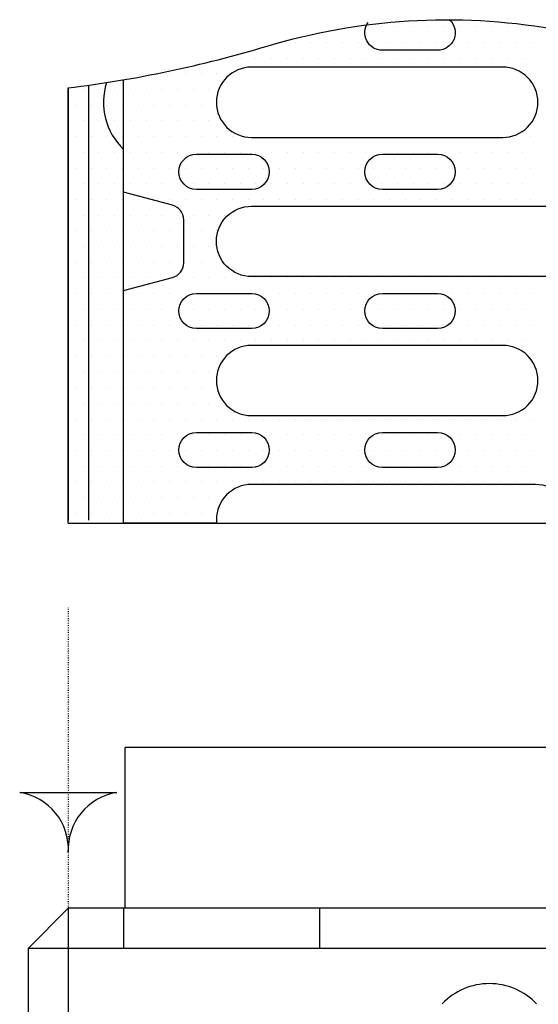
# Model space of a CAD drawing. Units: millimetres. Extents: x 114 to 1398, y -97 to 2133.
# Drawn here: x 241 to 345, y 803 to 999 of the extents above; entities that cross this region are included whole.
import ezdxf

# ---------------------------------------------------------------- set-up
doc = ezdxf.new("R2010")
doc.units = ezdxf.units.MM
doc.linetypes.add('AUSGEZOGEN', pattern=[0])
doc.linetypes.add('PUNKT', pattern=[0.25, 0, -0.25])
for name, color, linetype in [('BEMASS', 3, 'Continuous'), ('BEMM', 14, 'AUSGEZOGEN'), ('DUENN18', 94, 'Continuous'), ('PN', 7, 'AUSGEZOGEN'), ('ROST', 12, 'Continuous'), ('SICHTBAR', 7, 'Continuous'), ('TEXT35', 132, 'Continuous')]:
    doc.layers.add(name, color=color, linetype=linetype)
doc.styles.add('TEXT35', font='isocp3.shx', dxfattribs={"width": 0.8, "height": 3.5})

# ---------------------------------------------------------------- blocks, each defined once
blk = doc.blocks.new('*X20')
at = {"color": 0}
for p, q in [((156.5625, 152.5), (156.5625, 152.5)), ((156.875, 152.5), (156.875, 152.5)), ((157.1875, 152.5), (157.1875, 152.5)), ((157.5, 152.5), (157.5, 152.5)), ((157.8125, 152.5), (157.8125, 152.5)), ((158.125, 152.5), (158.125, 152.5)), ((158.4375, 152.5), (158.4375, 152.5)), ((158.75, 152.5), (158.75, 152.5)), ((159.0625, 152.5), (159.0625, 152.5)), ((159.375, 152.5), (159.375, 152.5)), ((159.6875, 152.5), (159.6875, 152.5)), ((156.40625, 152.1875), (156.40625, 152.1875)), ((156.71875, 152.1875), (156.71875, 152.1875)), ((157.03125, 152.1875), (157.03125, 152.1875)), ((157.34375, 152.1875), (157.34375, 152.1875)), ((157.65625, 152.1875), (157.65625, 152.1875)), ((157.96875, 152.1875), (157.96875, 152.1875)), ((158.28125, 152.1875), (158.28125, 152.1875)), ((158.59375, 152.1875), (158.59375, 152.1875)), ((158.90625, 152.1875), (158.90625, 152.1875)), ((159.21875, 152.1875), (159.21875, 152.1875)), ((159.53125, 152.1875), (159.53125, 152.1875)), ((159.84375, 152.1875), (159.84375, 152.1875)), ((160.15625, 152.1875), (160.15625, 152.1875)), ((160.46875, 152.1875), (160.46875, 152.1875)), ((160.78125, 152.1875), (160.78125, 152.1875)), ((161.09375, 152.1875), (161.09375, 152.1875)), ((161.40625, 152.1875), (161.40625, 152.1875)), ((156.5625, 151.875), (156.5625, 151.875)), ((156.875, 151.875), (156.875, 151.875)), ((157.1875, 151.875), (157.1875, 151.875)), ((157.5, 151.875), (157.5, 151.875)), ((157.8125, 151.875), (157.8125, 151.875)), ((158.125, 151.875), (158.125, 151.875)), ((158.4375, 151.875), (158.4375, 151.875)), ((158.75, 151.875), (158.75, 151.875)), ((159.0625, 151.875), (159.0625, 151.875)), ((159.375, 151.875), (159.375, 151.875)), ((159.6875, 151.875), (159.6875, 151.875)), ((160, 151.875), (160, 151.875)), ((160.3125, 151.875), (160.3125, 151.875)), ((160.625, 151.875), (160.625, 151.875)), ((160.9375, 151.875), (160.9375, 151.875)), ((161.25, 151.875), (161.25, 151.875)), ((161.5625, 151.875), (161.5625, 151.875)), ((161.875, 151.875), (161.875, 151.875)), ((162.1875, 151.875), (162.1875, 151.875)), ((162.5, 151.875), (162.5, 151.875)), ((156.40625, 151.5625), (156.40625, 151.5625)), ((162.65625, 151.5625), (162.65625, 151.5625)), ((162.96875, 151.5625), (162.96875, 151.5625)), ((163.28125, 151.5625), (163.28125, 151.5625)), ((163.59375, 151.5625), (163.59375, 151.5625)), ((162.8125, 151.25), (162.8125, 151.25)), ((163.125, 151.25), (163.125, 151.25)), ((163.4375, 151.25), (163.4375, 151.25)), ((163.75, 151.25), (163.75, 151.25)), ((164.0625, 151.25), (164.0625, 151.25)), ((164.375, 151.25), (164.375, 151.25)), ((164.6875, 151.25), (164.6875, 151.25)), ((165, 151.25), (165, 151.25)), ((165.3125, 151.25), (165.3125, 151.25)), ((162.96875, 150.9375), (162.96875, 150.9375)), ((163.28125, 150.9375), (163.28125, 150.9375)), ((163.59375, 150.9375), (163.59375, 150.9375)), ((163.90625, 150.9375), (163.90625, 150.9375)), ((164.21875, 150.9375), (164.21875, 150.9375)), ((164.53125, 150.9375), (164.53125, 150.9375)), ((164.84375, 150.9375), (164.84375, 150.9375)), ((165.15625, 150.9375), (165.15625, 150.9375)), ((165.46875, 150.9375), (165.46875, 150.9375)), ((162.8125, 150.625), (162.8125, 150.625)), ((163.125, 150.625), (163.125, 150.625)), ((163.4375, 150.625), (163.4375, 150.625)), ((163.75, 150.625), (163.75, 150.625)), ((164.0625, 150.625), (164.0625, 150.625)), ((164.375, 150.625), (164.375, 150.625)), ((164.6875, 150.625), (164.6875, 150.625)), ((165, 150.625), (165, 150.625)), ((165.3125, 150.625), (165.3125, 150.625)), ((156.40625, 150.3125), (156.40625, 150.3125)), ((156.71875, 150.3125), (156.71875, 150.3125)), ((162.34375, 150.3125), (162.34375, 150.3125)), ((162.65625, 150.3125), (162.65625, 150.3125)), ((162.96875, 150.3125), (162.96875, 150.3125)), ((163.28125, 150.3125), (163.28125, 150.3125)), ((163.59375, 150.3125), (163.59375, 150.3125)), ((163.90625, 150.3125), (163.90625, 150.3125)), ((164.21875, 150.3125), (164.21875, 150.3125)), ((164.53125, 150.3125), (164.53125, 150.3125)), ((164.84375, 150.3125), (164.84375, 150.3125)), ((165.15625, 150.3125), (165.15625, 150.3125)), ((165.46875, 150.3125), (165.46875, 150.3125)), ((156.5625, 150), (156.5625, 150)), ((156.875, 150), (156.875, 150)), ((157.1875, 150), (157.1875, 150)), ((157.5, 150), (157.5, 150)), ((157.8125, 150), (157.8125, 150)), ((158.125, 150), (158.125, 150)), ((158.4375, 150), (158.4375, 150)), ((158.75, 150), (158.75, 150)), ((159.0625, 150), (159.0625, 150)), ((159.375, 150), (159.375, 150)), ((159.6875, 150), (159.6875, 150)), ((160, 150), (160, 150)), ((160.3125, 150), (160.3125, 150)), ((160.625, 150), (160.625, 150)), ((160.9375, 150), (160.9375, 150)), ((161.25, 150), (161.25, 150)), ((161.5625, 150), (161.5625, 150)), ((161.875, 150), (161.875, 150)), ((162.1875, 150), (162.1875, 150)), ((162.5, 150), (162.5, 150)), ((162.8125, 150), (162.8125, 150)), ((163.125, 150), (163.125, 150)), ((163.4375, 150), (163.4375, 150)), ((163.75, 150), (163.75, 150)), ((164.0625, 150), (164.0625, 150)), ((164.375, 150), (164.375, 150)), ((164.6875, 150), (164.6875, 150)), ((165, 150), (165, 150)), ((165.3125, 150), (165.3125, 150)), ((156.40625, 149.6875), (156.40625, 149.6875)), ((156.71875, 149.6875), (156.71875, 149.6875)), ((157.03125, 149.6875), (157.03125, 149.6875)), ((157.34375, 149.6875), (157.34375, 149.6875)), ((157.65625, 149.6875), (157.65625, 149.6875)), ((157.96875, 149.6875), (157.96875, 149.6875)), ((158.28125, 149.6875), (158.28125, 149.6875)), ((158.59375, 149.6875), (158.59375, 149.6875)), ((158.90625, 149.6875), (158.90625, 149.6875)), ((159.21875, 149.6875), (159.21875, 149.6875)), ((159.53125, 149.6875), (159.53125, 149.6875)), ((159.84375, 149.6875), (159.84375, 149.6875)), ((160.15625, 149.6875), (160.15625, 149.6875)), ((160.46875, 149.6875), (160.46875, 149.6875)), ((160.78125, 149.6875), (160.78125, 149.6875)), ((161.09375, 149.6875), (161.09375, 149.6875)), ((161.40625, 149.6875), (161.40625, 149.6875)), ((161.71875, 149.6875), (161.71875, 149.6875)), ((162.03125, 149.6875), (162.03125, 149.6875)), ((162.34375, 149.6875), (162.34375, 149.6875)), ((162.65625, 149.6875), (162.65625, 149.6875)), ((162.96875, 149.6875), (162.96875, 149.6875)), ((163.28125, 149.6875), (163.28125, 149.6875)), ((163.59375, 149.6875), (163.59375, 149.6875)), ((163.90625, 149.6875), (163.90625, 149.6875)), ((164.21875, 149.6875), (164.21875, 149.6875)), ((164.53125, 149.6875), (164.53125, 149.6875)), ((164.84375, 149.6875), (164.84375, 149.6875)), ((165.15625, 149.6875), (165.15625, 149.6875)), ((165.46875, 149.6875), (165.46875, 149.6875)), ((156.5625, 149.375), (156.5625, 149.375)), ((156.875, 149.375), (156.875, 149.375)), ((157.1875, 149.375), (157.1875, 149.375)), ((157.5, 149.375), (157.5, 149.375)), ((157.8125, 149.375), (157.8125, 149.375)), ((158.125, 149.375), (158.125, 149.375)), ((158.4375, 149.375), (158.4375, 149.375)), ((158.75, 149.375), (158.75, 149.375)), ((159.0625, 149.375), (159.0625, 149.375)), ((159.375, 149.375), (159.375, 149.375)), ((159.6875, 149.375), (159.6875, 149.375)), ((160, 149.375), (160, 149.375)), ((160.3125, 149.375), (160.3125, 149.375)), ((160.625, 149.375), (160.625, 149.375)), ((160.9375, 149.375), (160.9375, 149.375)), ((161.25, 149.375), (161.25, 149.375)), ((161.5625, 149.375), (161.5625, 149.375)), ((161.875, 149.375), (161.875, 149.375)), ((162.1875, 149.375), (162.1875, 149.375)), ((162.5, 149.375), (162.5, 149.375)), ((162.8125, 149.375), (162.8125, 149.375)), ((163.125, 149.375), (163.125, 149.375)), ((163.4375, 149.375), (163.4375, 149.375)), ((163.75, 149.375), (163.75, 149.375)), ((164.0625, 149.375), (164.0625, 149.375)), ((164.375, 149.375), (164.375, 149.375)), ((164.6875, 149.375), (164.6875, 149.375)), ((165, 149.375), (165, 149.375)), ((165.3125, 149.375), (165.3125, 149.375)), ((156.40625, 149.0625), (156.40625, 149.0625)), ((156.71875, 149.0625), (156.71875, 149.0625)), ((157.03125, 149.0625), (157.03125, 149.0625)), ((157.34375, 149.0625), (157.34375, 149.0625)), ((157.65625, 149.0625), (157.65625, 149.0625)), ((157.96875, 149.0625), (157.96875, 149.0625)), ((158.28125, 149.0625), (158.28125, 149.0625)), ((158.59375, 149.0625), (158.59375, 149.0625)), ((158.90625, 149.0625), (158.90625, 149.0625)), ((159.21875, 149.0625), (159.21875, 149.0625)), ((159.53125, 149.0625), (159.53125, 149.0625)), ((159.84375, 149.0625), (159.84375, 149.0625)), ((160.15625, 149.0625), (160.15625, 149.0625)), ((160.46875, 149.0625), (160.46875, 149.0625)), ((160.78125, 149.0625), (160.78125, 149.0625)), ((161.09375, 149.0625), (161.09375, 149.0625)), ((161.40625, 149.0625), (161.40625, 149.0625)), ((161.71875, 149.0625), (161.71875, 149.0625)), ((162.03125, 149.0625), (162.03125, 149.0625)), ((162.34375, 149.0625), (162.34375, 149.0625)), ((162.65625, 149.0625), (162.65625, 149.0625)), ((162.96875, 149.0625), (162.96875, 149.0625)), ((163.28125, 149.0625), (163.28125, 149.0625)), ((163.59375, 149.0625), (163.59375, 149.0625)), ((163.90625, 149.0625), (163.90625, 149.0625)), ((164.21875, 149.0625), (164.21875, 149.0625)), ((164.53125, 149.0625), (164.53125, 149.0625)), ((164.84375, 149.0625), (164.84375, 149.0625)), ((165.15625, 149.0625), (165.15625, 149.0625)), ((165.46875, 149.0625), (165.46875, 149.0625)), ((162.5, 148.75), (162.5, 148.75)), ((162.8125, 148.75), (162.8125, 148.75)), ((163.125, 148.75), (163.125, 148.75)), ((163.4375, 148.75), (163.4375, 148.75)), ((163.75, 148.75), (163.75, 148.75)), ((164.0625, 148.75), (164.0625, 148.75)), ((164.375, 148.75), (164.375, 148.75)), ((164.6875, 148.75), (164.6875, 148.75)), ((165, 148.75), (165, 148.75)), ((165.3125, 148.75), (165.3125, 148.75)), ((162.65625, 148.4375), (162.65625, 148.4375)), ((162.96875, 148.4375), (162.96875, 148.4375)), ((163.28125, 148.4375), (163.28125, 148.4375)), ((163.59375, 148.4375), (163.59375, 148.4375)), ((163.90625, 148.4375), (163.90625, 148.4375)), ((164.21875, 148.4375), (164.21875, 148.4375)), ((164.53125, 148.4375), (164.53125, 148.4375)), ((164.84375, 148.4375), (164.84375, 148.4375)), ((165.15625, 148.4375), (165.15625, 148.4375)), ((165.46875, 148.4375), (165.46875, 148.4375)), ((162.8125, 148.125), (162.8125, 148.125)), ((163.125, 148.125), (163.125, 148.125)), ((163.4375, 148.125), (163.4375, 148.125)), ((163.75, 148.125), (163.75, 148.125)), ((164.0625, 148.125), (164.0625, 148.125)), ((164.375, 148.125), (164.375, 148.125)), ((164.6875, 148.125), (164.6875, 148.125)), ((165, 148.125), (165, 148.125)), ((165.3125, 148.125), (165.3125, 148.125)), ((162.65625, 147.8125), (162.65625, 147.8125)), ((162.96875, 147.8125), (162.96875, 147.8125)), ((163.28125, 147.8125), (163.28125, 147.8125)), ((163.59375, 147.8125), (163.59375, 147.8125)), ((163.90625, 147.8125), (163.90625, 147.8125)), ((164.21875, 147.8125), (164.21875, 147.8125)), ((164.53125, 147.8125), (164.53125, 147.8125)), ((164.84375, 147.8125), (164.84375, 147.8125)), ((165.15625, 147.8125), (165.15625, 147.8125)), ((165.46875, 147.8125), (165.46875, 147.8125)), ((156.5625, 147.5), (156.5625, 147.5)), ((156.875, 147.5), (156.875, 147.5)), ((157.1875, 147.5), (157.1875, 147.5)), ((157.5, 147.5), (157.5, 147.5)), ((157.8125, 147.5), (157.8125, 147.5)), ((158.125, 147.5), (158.125, 147.5)), ((158.4375, 147.5), (158.4375, 147.5)), ((158.75, 147.5), (158.75, 147.5)), ((159.0625, 147.5), (159.0625, 147.5)), ((159.375, 147.5), (159.375, 147.5)), ((159.6875, 147.5), (159.6875, 147.5)), ((160, 147.5), (160, 147.5)), ((160.3125, 147.5), (160.3125, 147.5)), ((160.625, 147.5), (160.625, 147.5)), ((160.9375, 147.5), (160.9375, 147.5)), ((161.25, 147.5), (161.25, 147.5)), ((161.5625, 147.5), (161.5625, 147.5)), ((161.875, 147.5), (161.875, 147.5)), ((162.1875, 147.5), (162.1875, 147.5)), ((162.5, 147.5), (162.5, 147.5)), ((162.8125, 147.5), (162.8125, 147.5)), ((163.125, 147.5), (163.125, 147.5)), ((163.4375, 147.5), (163.4375, 147.5)), ((163.75, 147.5), (163.75, 147.5)), ((164.0625, 147.5), (164.0625, 147.5)), ((164.375, 147.5), (164.375, 147.5)), ((164.6875, 147.5), (164.6875, 147.5)), ((165, 147.5), (165, 147.5)), ((165.3125, 147.5), (165.3125, 147.5)), ((156.40625, 147.1875), (156.40625, 147.1875)), ((156.71875, 147.1875), (156.71875, 147.1875)), ((157.03125, 147.1875), (157.03125, 147.1875)), ((157.34375, 147.1875), (157.34375, 147.1875)), ((157.65625, 147.1875), (157.65625, 147.1875)), ((157.96875, 147.1875), (157.96875, 147.1875)), ((158.28125, 147.1875), (158.28125, 147.1875)), ((158.59375, 147.1875), (158.59375, 147.1875)), ((158.90625, 147.1875), (158.90625, 147.1875)), ((159.21875, 147.1875), (159.21875, 147.1875)), ((159.53125, 147.1875), (159.53125, 147.1875)), ((159.84375, 147.1875), (159.84375, 147.1875)), ((160.15625, 147.1875), (160.15625, 147.1875)), ((160.46875, 147.1875), (160.46875, 147.1875)), ((160.78125, 147.1875), (160.78125, 147.1875)), ((161.09375, 147.1875), (161.09375, 147.1875)), ((161.40625, 147.1875), (161.40625, 147.1875)), ((161.71875, 147.1875), (161.71875, 147.1875)), ((162.03125, 147.1875), (162.03125, 147.1875)), ((162.34375, 147.1875), (162.34375, 147.1875)), ((162.65625, 147.1875), (162.65625, 147.1875)), ((162.96875, 147.1875), (162.96875, 147.1875)), ((163.28125, 147.1875), (163.28125, 147.1875)), ((163.59375, 147.1875), (163.59375, 147.1875)), ((163.90625, 147.1875), (163.90625, 147.1875)), ((164.21875, 147.1875), (164.21875, 147.1875)), ((164.53125, 147.1875), (164.53125, 147.1875)), ((164.84375, 147.1875), (164.84375, 147.1875)), ((165.15625, 147.1875), (165.15625, 147.1875)), ((165.46875, 147.1875), (165.46875, 147.1875)), ((156.5625, 146.875), (156.5625, 146.875)), ((156.875, 146.875), (156.875, 146.875)), ((157.1875, 146.875), (157.1875, 146.875)), ((157.5, 146.875), (157.5, 146.875)), ((157.8125, 146.875), (157.8125, 146.875)), ((158.125, 146.875), (158.125, 146.875)), ((158.4375, 146.875), (158.4375, 146.875)), ((158.75, 146.875), (158.75, 146.875)), ((159.0625, 146.875), (159.0625, 146.875)), ((159.375, 146.875), (159.375, 146.875)), ((159.6875, 146.875), (159.6875, 146.875)), ((160, 146.875), (160, 146.875)), ((160.3125, 146.875), (160.3125, 146.875)), ((160.625, 146.875), (160.625, 146.875)), ((160.9375, 146.875), (160.9375, 146.875)), ((161.25, 146.875), (161.25, 146.875)), ((161.5625, 146.875), (161.5625, 146.875)), ((161.875, 146.875), (161.875, 146.875)), ((162.1875, 146.875), (162.1875, 146.875)), ((162.5, 146.875), (162.5, 146.875)), ((162.8125, 146.875), (162.8125, 146.875)), ((163.125, 146.875), (163.125, 146.875)), ((163.4375, 146.875), (163.4375, 146.875)), ((163.75, 146.875), (163.75, 146.875)), ((164.0625, 146.875), (164.0625, 146.875)), ((164.375, 146.875), (164.375, 146.875)), ((164.6875, 146.875), (164.6875, 146.875)), ((165, 146.875), (165, 146.875)), ((165.3125, 146.875), (165.3125, 146.875)), ((156.40625, 146.5625), (156.40625, 146.5625)), ((156.71875, 146.5625), (156.71875, 146.5625)), ((157.03125, 146.5625), (157.03125, 146.5625)), ((157.34375, 146.5625), (157.34375, 146.5625)), ((157.65625, 146.5625), (157.65625, 146.5625)), ((157.96875, 146.5625), (157.96875, 146.5625)), ((158.28125, 146.5625), (158.28125, 146.5625)), ((158.59375, 146.5625), (158.59375, 146.5625)), ((158.90625, 146.5625), (158.90625, 146.5625)), ((159.21875, 146.5625), (159.21875, 146.5625)), ((159.53125, 146.5625), (159.53125, 146.5625)), ((159.84375, 146.5625), (159.84375, 146.5625)), ((160.15625, 146.5625), (160.15625, 146.5625)), ((160.46875, 146.5625), (160.46875, 146.5625)), ((160.78125, 146.5625), (160.78125, 146.5625)), ((161.09375, 146.5625), (161.09375, 146.5625)), ((161.40625, 146.5625), (161.40625, 146.5625)), ((161.71875, 146.5625), (161.71875, 146.5625)), ((162.03125, 146.5625), (162.03125, 146.5625)), ((162.34375, 146.5625), (162.34375, 146.5625)), ((162.65625, 146.5625), (162.65625, 146.5625)), ((162.96875, 146.5625), (162.96875, 146.5625)), ((163.28125, 146.5625), (163.28125, 146.5625)), ((163.59375, 146.5625), (163.59375, 146.5625)), ((163.90625, 146.5625), (163.90625, 146.5625)), ((164.21875, 146.5625), (164.21875, 146.5625)), ((164.53125, 146.5625), (164.53125, 146.5625)), ((164.84375, 146.5625), (164.84375, 146.5625)), ((165.15625, 146.5625), (165.15625, 146.5625)), ((165.46875, 146.5625), (165.46875, 146.5625)), ((156.5625, 146.25), (156.5625, 146.25)), ((156.875, 146.25), (156.875, 146.25)), ((157.1875, 146.25), (157.1875, 146.25)), ((157.5, 146.25), (157.5, 146.25)), ((157.8125, 146.25), (157.8125, 146.25)), ((158.125, 146.25), (158.125, 146.25)), ((158.4375, 146.25), (158.4375, 146.25)), ((158.75, 146.25), (158.75, 146.25)), ((159.0625, 146.25), (159.0625, 146.25)), ((159.375, 146.25), (159.375, 146.25)), ((159.6875, 146.25), (159.6875, 146.25)), ((160, 146.25), (160, 146.25)), ((160.3125, 146.25), (160.3125, 146.25)), ((160.625, 146.25), (160.625, 146.25)), ((160.9375, 146.25), (160.9375, 146.25)), ((161.25, 146.25), (161.25, 146.25)), ((161.5625, 146.25), (161.5625, 146.25)), ((161.875, 146.25), (161.875, 146.25)), ((162.1875, 146.25), (162.1875, 146.25)), ((162.5, 146.25), (162.5, 146.25)), ((162.8125, 146.25), (162.8125, 146.25)), ((163.125, 146.25), (163.125, 146.25)), ((163.4375, 146.25), (163.4375, 146.25)), ((163.75, 146.25), (163.75, 146.25)), ((164.0625, 146.25), (164.0625, 146.25)), ((164.375, 146.25), (164.375, 146.25)), ((164.6875, 146.25), (164.6875, 146.25)), ((165, 146.25), (165, 146.25)), ((165.3125, 146.25), (165.3125, 146.25)), ((156.40625, 145.9375), (156.40625, 145.9375)), ((162.65625, 145.9375), (162.65625, 145.9375)), ((162.96875, 145.9375), (162.96875, 145.9375)), ((163.28125, 145.9375), (163.28125, 145.9375)), ((163.59375, 145.9375), (163.59375, 145.9375)), ((163.90625, 145.9375), (163.90625, 145.9375)), ((164.21875, 145.9375), (164.21875, 145.9375)), ((164.53125, 145.9375), (164.53125, 145.9375)), ((164.84375, 145.9375), (164.84375, 145.9375)), ((165.15625, 145.9375), (165.15625, 145.9375)), ((165.46875, 145.9375), (165.46875, 145.9375)), ((162.8125, 145.625), (162.8125, 145.625)), ((163.125, 145.625), (163.125, 145.625)), ((163.4375, 145.625), (163.4375, 145.625)), ((163.75, 145.625), (163.75, 145.625)), ((164.0625, 145.625), (164.0625, 145.625)), ((164.375, 145.625), (164.375, 145.625)), ((164.6875, 145.625), (164.6875, 145.625)), ((165, 145.625), (165, 145.625)), ((165.3125, 145.625), (165.3125, 145.625)), ((162.65625, 145.3125), (162.65625, 145.3125)), ((162.96875, 145.3125), (162.96875, 145.3125)), ((163.28125, 145.3125), (163.28125, 145.3125)), ((163.59375, 145.3125), (163.59375, 145.3125)), ((163.90625, 145.3125), (163.90625, 145.3125)), ((164.21875, 145.3125), (164.21875, 145.3125)), ((164.53125, 145.3125), (164.53125, 145.3125)), ((164.84375, 145.3125), (164.84375, 145.3125)), ((165.15625, 145.3125), (165.15625, 145.3125)), ((165.46875, 145.3125), (165.46875, 145.3125)), ((162.5, 145), (162.5, 145)), ((162.8125, 145), (162.8125, 145)), ((163.125, 145), (163.125, 145)), ((163.4375, 145), (163.4375, 145)), ((163.75, 145), (163.75, 145)), ((164.0625, 145), (164.0625, 145)), ((164.375, 145), (164.375, 145)), ((164.6875, 145), (164.6875, 145)), ((165, 145), (165, 145)), ((165.3125, 145), (165.3125, 145)), ((156.40625, 144.6875), (156.40625, 144.6875)), ((156.71875, 144.6875), (156.71875, 144.6875)), ((157.03125, 144.6875), (157.03125, 144.6875)), ((157.34375, 144.6875), (157.34375, 144.6875)), ((157.65625, 144.6875), (157.65625, 144.6875)), ((157.96875, 144.6875), (157.96875, 144.6875)), ((158.28125, 144.6875), (158.28125, 144.6875)), ((158.59375, 144.6875), (158.59375, 144.6875)), ((158.90625, 144.6875), (158.90625, 144.6875)), ((159.21875, 144.6875), (159.21875, 144.6875)), ((159.53125, 144.6875), (159.53125, 144.6875)), ((159.84375, 144.6875), (159.84375, 144.6875)), ((160.15625, 144.6875), (160.15625, 144.6875)), ((160.46875, 144.6875), (160.46875, 144.6875)), ((160.78125, 144.6875), (160.78125, 144.6875)), ((161.09375, 144.6875), (161.09375, 144.6875)), ((161.40625, 144.6875), (161.40625, 144.6875)), ((161.71875, 144.6875), (161.71875, 144.6875)), ((162.03125, 144.6875), (162.03125, 144.6875)), ((162.34375, 144.6875), (162.34375, 144.6875)), ((162.65625, 144.6875), (162.65625, 144.6875)), ((162.96875, 144.6875), (162.96875, 144.6875)), ((163.28125, 144.6875), (163.28125, 144.6875)), ((163.59375, 144.6875), (163.59375, 144.6875)), ((163.90625, 144.6875), (163.90625, 144.6875)), ((164.21875, 144.6875), (164.21875, 144.6875)), ((164.53125, 144.6875), (164.53125, 144.6875)), ((164.84375, 144.6875), (164.84375, 144.6875)), ((165.15625, 144.6875), (165.15625, 144.6875)), ((165.46875, 144.6875), (165.46875, 144.6875)), ((156.5625, 144.375), (156.5625, 144.375)), ((156.875, 144.375), (156.875, 144.375)), ((157.1875, 144.375), (157.1875, 144.375)), ((157.5, 144.375), (157.5, 144.375)), ((157.8125, 144.375), (157.8125, 144.375)), ((158.125, 144.375), (158.125, 144.375)), ((158.4375, 144.375), (158.4375, 144.375)), ((158.75, 144.375), (158.75, 144.375)), ((159.0625, 144.375), (159.0625, 144.375)), ((159.375, 144.375), (159.375, 144.375)), ((159.6875, 144.375), (159.6875, 144.375)), ((160, 144.375), (160, 144.375)), ((160.3125, 144.375), (160.3125, 144.375)), ((160.625, 144.375), (160.625, 144.375)), ((160.9375, 144.375), (160.9375, 144.375)), ((161.25, 144.375), (161.25, 144.375)), ((161.5625, 144.375), (161.5625, 144.375)), ((161.875, 144.375), (161.875, 144.375)), ((162.1875, 144.375), (162.1875, 144.375)), ((162.5, 144.375), (162.5, 144.375)), ((162.8125, 144.375), (162.8125, 144.375)), ((163.125, 144.375), (163.125, 144.375)), ((163.4375, 144.375), (163.4375, 144.375)), ((163.75, 144.375), (163.75, 144.375)), ((164.0625, 144.375), (164.0625, 144.375)), ((164.375, 144.375), (164.375, 144.375)), ((164.6875, 144.375), (164.6875, 144.375)), ((165, 144.375), (165, 144.375)), ((165.3125, 144.375), (165.3125, 144.375)), ((156.40625, 144.0625), (156.40625, 144.0625)), ((156.71875, 144.0625), (156.71875, 144.0625)), ((157.03125, 144.0625), (157.03125, 144.0625)), ((157.34375, 144.0625), (157.34375, 144.0625)), ((157.65625, 144.0625), (157.65625, 144.0625)), ((157.96875, 144.0625), (157.96875, 144.0625)), ((158.28125, 144.0625), (158.28125, 144.0625)), ((158.59375, 144.0625), (158.59375, 144.0625)), ((158.90625, 144.0625), (158.90625, 144.0625)), ((159.21875, 144.0625), (159.21875, 144.0625)), ((159.53125, 144.0625), (159.53125, 144.0625)), ((159.84375, 144.0625), (159.84375, 144.0625)), ((160.15625, 144.0625), (160.15625, 144.0625)), ((160.46875, 144.0625), (160.46875, 144.0625)), ((160.78125, 144.0625), (160.78125, 144.0625)), ((161.09375, 144.0625), (161.09375, 144.0625)), ((161.40625, 144.0625), (161.40625, 144.0625)), ((161.71875, 144.0625), (161.71875, 144.0625)), ((162.03125, 144.0625), (162.03125, 144.0625)), ((162.34375, 144.0625), (162.34375, 144.0625)), ((162.65625, 144.0625), (162.65625, 144.0625)), ((162.96875, 144.0625), (162.96875, 144.0625)), ((163.28125, 144.0625), (163.28125, 144.0625)), ((163.59375, 144.0625), (163.59375, 144.0625)), ((163.90625, 144.0625), (163.90625, 144.0625)), ((164.21875, 144.0625), (164.21875, 144.0625)), ((164.53125, 144.0625), (164.53125, 144.0625)), ((164.84375, 144.0625), (164.84375, 144.0625)), ((165.15625, 144.0625), (165.15625, 144.0625)), ((165.46875, 144.0625), (165.46875, 144.0625)), ((156.5625, 143.75), (156.5625, 143.75)), ((156.875, 143.75), (156.875, 143.75)), ((157.1875, 143.75), (157.1875, 143.75)), ((157.5, 143.75), (157.5, 143.75)), ((157.8125, 143.75), (157.8125, 143.75)), ((158.125, 143.75), (158.125, 143.75)), ((158.4375, 143.75), (158.4375, 143.75)), ((158.75, 143.75), (158.75, 143.75)), ((159.0625, 143.75), (159.0625, 143.75)), ((159.375, 143.75), (159.375, 143.75)), ((159.6875, 143.75), (159.6875, 143.75)), ((160, 143.75), (160, 143.75)), ((160.3125, 143.75), (160.3125, 143.75)), ((160.625, 143.75), (160.625, 143.75)), ((160.9375, 143.75), (160.9375, 143.75)), ((161.25, 143.75), (161.25, 143.75)), ((161.5625, 143.75), (161.5625, 143.75)), ((161.875, 143.75), (161.875, 143.75)), ((162.1875, 143.75), (162.1875, 143.75)), ((162.5, 143.75), (162.5, 143.75)), ((162.8125, 143.75), (162.8125, 143.75)), ((163.125, 143.75), (163.125, 143.75)), ((163.4375, 143.75), (163.4375, 143.75)), ((163.75, 143.75), (163.75, 143.75)), ((164.0625, 143.75), (164.0625, 143.75)), ((164.375, 143.75), (164.375, 143.75)), ((164.6875, 143.75), (164.6875, 143.75)), ((165, 143.75), (165, 143.75)), ((165.3125, 143.75), (165.3125, 143.75)), ((156.40625, 143.4375), (156.40625, 143.4375)), ((156.71875, 143.4375), (156.71875, 143.4375)), ((157.03125, 143.4375), (157.03125, 143.4375)), ((157.34375, 143.4375), (157.34375, 143.4375)), ((157.65625, 143.4375), (157.65625, 143.4375)), ((157.96875, 143.4375), (157.96875, 143.4375)), ((158.28125, 143.4375), (158.28125, 143.4375)), ((158.59375, 143.4375), (158.59375, 143.4375)), ((158.90625, 143.4375), (158.90625, 143.4375)), ((159.21875, 143.4375), (159.21875, 143.4375)), ((159.53125, 143.4375), (159.53125, 143.4375)), ((159.84375, 143.4375), (159.84375, 143.4375)), ((160.15625, 143.4375), (160.15625, 143.4375)), ((160.46875, 143.4375), (160.46875, 143.4375)), ((160.78125, 143.4375), (160.78125, 143.4375)), ((161.09375, 143.4375), (161.09375, 143.4375)), ((161.40625, 143.4375), (161.40625, 143.4375)), ((161.71875, 143.4375), (161.71875, 143.4375)), ((162.03125, 143.4375), (162.03125, 143.4375)), ((162.34375, 143.4375), (162.34375, 143.4375)), ((162.65625, 143.4375), (162.65625, 143.4375)), ((162.96875, 143.4375), (162.96875, 143.4375)), ((163.28125, 143.4375), (163.28125, 143.4375)), ((163.59375, 143.4375), (163.59375, 143.4375)), ((163.90625, 143.4375), (163.90625, 143.4375)), ((164.21875, 143.4375), (164.21875, 143.4375)), ((164.53125, 143.4375), (164.53125, 143.4375)), ((164.84375, 143.4375), (164.84375, 143.4375)), ((165.15625, 143.4375), (165.15625, 143.4375)), ((165.46875, 143.4375), (165.46875, 143.4375)), ((162.8125, 143.125), (162.8125, 143.125)), ((163.125, 143.125), (163.125, 143.125)), ((163.4375, 143.125), (163.4375, 143.125)), ((163.75, 143.125), (163.75, 143.125)), ((164.0625, 143.125), (164.0625, 143.125)), ((164.375, 143.125), (164.375, 143.125)), ((164.6875, 143.125), (164.6875, 143.125)), ((165, 143.125), (165, 143.125)), ((165.3125, 143.125), (165.3125, 143.125)), ((162.65625, 142.8125), (162.65625, 142.8125)), ((162.96875, 142.8125), (162.96875, 142.8125)), ((163.28125, 142.8125), (163.28125, 142.8125)), ((163.59375, 142.8125), (163.59375, 142.8125)), ((163.90625, 142.8125), (163.90625, 142.8125)), ((164.21875, 142.8125), (164.21875, 142.8125)), ((164.53125, 142.8125), (164.53125, 142.8125)), ((164.84375, 142.8125), (164.84375, 142.8125)), ((165.15625, 142.8125), (165.15625, 142.8125)), ((165.46875, 142.8125), (165.46875, 142.8125))]:
    blk.add_line(p, q, dxfattribs=at)
blk = doc.blocks.new('SYMB')
at = {"layer": 'DUENN18', "linetype": 'Continuous'}
for p, q in [((2, -33.468), (-8.5, -33.468)), ((-0.949, -33.468), (0.904, -33.468)), ((2, -33.468), (2, -42.135)), ((2, -42.135), (2, -33.518)), ((1.6, -42.188), (1.6, -33.525))]:
    blk.add_line(p, q, dxfattribs=at)
for points in [[(-7.996, -33.468, 0.443866), (-7.3, -34.238)], [(-7.3, -34.238), (-1.646, -34.238, 0.414214), (-0.946, -33.538, 0.025047), (-0.949, -33.468)], [(0.904, -38.098), (-0.074, -38.36, 0.339454), (-0.296, -38.65), (-0.296, -39.078), (-0.296, -39.507, 0.339454), (-0.074, -39.797), (0.904, -40.059)], [(2, -42.135, 0.04274), (-1.954, -42.966, -0.116283), (-7.63, -43.312, 0.085527), (-14.067, -43.312, -0.223846), (-17.32, -42.412, 0.259108), (-19, -42.066, 0.259108)], [(-5.586, -43.492, -0.684719), (-5.35, -42.883), (-4.25, -42.883, -0.610646), (-3.966, -43.437)]]:
    blk.add_lwpolyline(points, format="xyb", dxfattribs=at)
blk.add_lwpolyline([(0.904, -33.468), (0.904, -42.295)], dxfattribs=at)
for points in [[(-5.35, -35.273, -1), (-5.35, -34.573), (-4.25, -34.573, -1), (-4.25, -35.273)], [(-1.65, -35.273, -1), (-1.65, -34.573), (-0.55, -34.573, -1), (-0.55, -35.273)], [(-1.646, -35.608), (-6.646, -35.608, 0.414214), (-7.346, -36.308, 0.414214), (-6.646, -37.008), (-1.646, -37.008, 1)], [(-5.35, -38.043, -1), (-5.35, -37.343), (-4.25, -37.343, -1), (-4.25, -38.043)], [(-1.65, -38.043, -1), (-1.65, -37.343), (-0.55, -37.343, -1), (-0.55, -38.043)], [(-0.946, -39.078, -0.414214), (-1.646, -39.778), (-7.946, -39.778, -0.414214), (-8.646, -39.078, -0.414214), (-7.946, -38.378), (-1.646, -38.378, -0.414214)], [(-5.35, -40.813, -1), (-5.35, -40.113), (-4.25, -40.113, -1), (-4.25, -40.813)], [(-1.65, -40.813, -1), (-1.65, -40.113), (-0.55, -40.113, -1), (-0.55, -40.813)], [(-1.646, -41.148), (-6.646, -41.148, 0.414214), (-7.346, -41.848, 0.414214), (-6.646, -42.548), (-1.646, -42.548, 1)]]:
    blk.add_lwpolyline(points, format="xyb", close=True, dxfattribs=at)
blk.add_arc((0, -41.848), 1.3, 342.4165, 46.1869, dxfattribs=at)
at = {"layer": 'ROST', "xscale": -1, "rotation": 180}
blk.add_blockref('*X20', (-163.61, 109.15), dxfattribs=at)
at = {"layer": 'PN', "style": 'TEXT35', "width": 0.8, "flags": 1}
blk.add_attdef('PN', (0, 0), '', height=3.5, dxfattribs=at)

msp = doc.modelspace()

# ---------------------------------------------------------------- linework, layer by layer
at = {"layer": 'BEMASS', "color": 11}
msp.add_lwpolyline([(260.84, 845.59, 0.38665), (251.16, 833.61, 0.38665), (241.48, 845.59)], format="xyb", close=True, dxfattribs=at)
at = {"layer": 'BEMM', "color": 11, "linetype": 'PUNKT'}
msp.add_line((251.16, 882.38), (251.16, 822.53), dxfattribs=at)
at = {"layer": 'SICHTBAR'}
for p, q in [((730.47, 854.53), (262.47, 854.53)), ((262.47, 822.53), (262.47, 854.53)), ((251.16, 822.53), (243.16, 814.53)), ((461.16, 822.53), (251.16, 822.53)), ((251.16, 822.53), (251.16, 709.53)), ((262.16, 822.53), (262.16, 814.53)), ((301.16, 822.53), (301.16, 814.53)), ((759.16, 814.53), (243.16, 814.53)), ((243.16, 814.53), (243.16, 709.53)), ((501.16, 814.53), (251.66, 814.53))]:
    msp.add_line(p, q, dxfattribs=at)
at = {"layer": 'SICHTBAR', "color": 11}
msp.add_arc((334.96, 794.53), 13, 43.8131, 136.1869, dxfattribs=at)

# ---------------------------------------------------------------- block references
at = {"layer": 'TEXT35', "xscale": 10, "yscale": 10, "zscale": 10, "rotation": 180}
msp.add_blockref('SYMB', (271.16, 564.53), dxfattribs=at)

doc.saveas('drawing.dxf')
